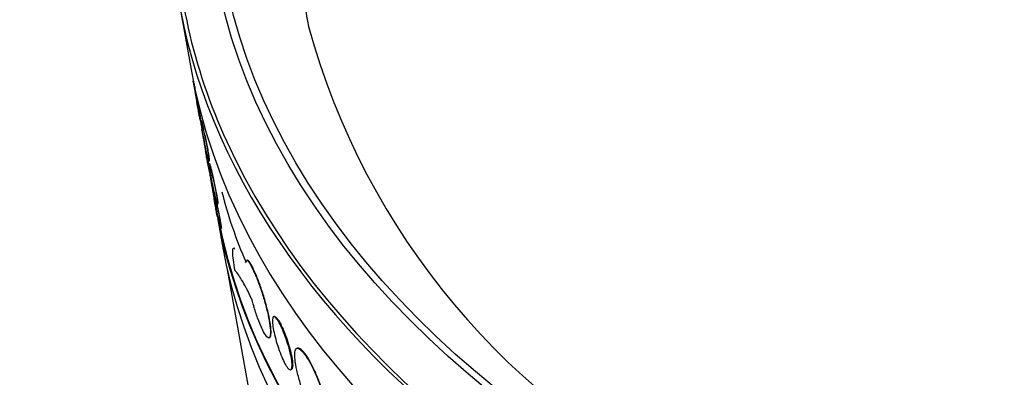
# Model space of a CAD drawing. Units: millimetres. Extents: x 0 to 835, y 0 to 1165.
# Drawn here: x 147 to 172, y 219 to 228 of the extents above; entities that cross this region are included whole.
import ezdxf
from ezdxf import colors
from ezdxf.entities.mleader import LeaderData, LeaderLine
from ezdxf.math import Vec2, Vec3

# ---------------------------------------------------------------- set-up
doc = ezdxf.new("R2010")
doc.units = ezdxf.units.MM
doc.layers.add('DV7_Défaut', color=7, linetype='Continuous')
doc.layers.add('Défaut', color=7, linetype='Continuous')

# ---------------------------------------------------------------- blocks, each defined once
blk = doc.blocks.new('_DOT')
at = {"color": 0}
blk.add_line((0, 0), (-1, 0), dxfattribs=at)
at = {"color": 0, "const_width": 0.333}
blk.add_lwpolyline([(-0.1665, 0, 1), (0.1665, 0, 1)], format="xyb", close=True, dxfattribs=at)
blk = doc.blocks.new('SE6')
at = {"layer": 'DV7_Défaut', "color": 7, "linetype": 'Continuous'}
for p, q in [((151.052, 228.257), (151.34, 226.641)), ((151.394, 226.352), (151.392, 226.352)), ((151.395, 226.328), (151.487, 225.815)), ((151.572, 225.362), (151.588, 225.363)), ((151.604, 225.351), (151.588, 225.35)), ((151.61, 225.118), (151.702, 224.603)), ((151.785, 224.361), (151.801, 224.362)), ((151.788, 224.151), (151.804, 224.152)), ((151.809, 224.283), (151.793, 224.282)), ((151.798, 224.152), (151.839, 223.922)), ((151.838, 223.932), (151.822, 223.931)), ((151.825, 223.913), (151.918, 223.387)), ((151.996, 223.293), (152.012, 223.294)), ((151.972, 223.086), (152.116, 222.278)), ((152.081, 222.683), (152.097, 222.684)), ((152.419, 222.184), (152.403, 222.181)), ((152.243, 221.651), (152.941, 217.728)), ((152.738, 221.879), (152.724, 221.876)), ((153.415, 220.478), (153.4, 220.475)), ((153.512, 220.363), (153.527, 220.366)), ((153.278, 219.948), (153.292, 219.951)), ((154.002, 219.688), (153.986, 219.684)), ((153.82, 219.148), (153.834, 219.151))]:
    blk.add_line(p, q, dxfattribs=at)
for centre, radius, start, end in [((171.965, 232.555), 18.346, 195.3061, 244.6767), ((162.42, 226.147), 10.624, 193.9467, 203.9728)]:
    blk.add_arc(centre, radius, start, end, dxfattribs=at)
for major_axis in [(-38.056, 0), (-37.849, 0)]:
    blk.add_ellipse((189.813, 231.318), major_axis=major_axis, ratio=0.57735, dxfattribs=at)
for centre, major_axis, start_param, end_param in [((189.813, 230.555), (-38.965, 0), 0, 3.406449), ((189.813, 230.555), (-38.865, 0), 0, 0.257365), ((189.813, 229.824), (-35.736, 0), 0, 0.102545), ((189.813, 228.922), (38.676, 0), 3.243909, 6.180869), ((189.813, 230.555), (-38.865, 0), 0.257365, 2.878961), ((189.813, 225.329), (-38.041, 0), 0.102316, 2.808176), ((189.813, 225.329), (38.025, 0), 3.250602, 6.180869), ((189.813, 224.513), (37.896, 0), 3.243909, 6.180869)]:
    blk.add_ellipse(centre, major_axis=major_axis, ratio=0.57735, start_param=start_param, end_param=end_param, dxfattribs=at)
for points, knots in [([(225.372, 227.874), (225.352, 227.717), (225.283, 227.192), (224.999, 226.193), (224.531, 224.968), (223.908, 223.752), (223.149, 222.565), (222.254, 221.405), (221.227, 220.277), (220.071, 219.185), (218.79, 218.132), (217.387, 217.123), (215.869, 216.163), (214.24, 215.255), (212.506, 214.406), (210.676, 213.618), (208.755, 212.896), (206.753, 212.244), (204.677, 211.664), (202.537, 211.161), (200.341, 210.736), (198.1, 210.392), (195.822, 210.13), (193.518, 209.952), (191.198, 209.858), (188.872, 209.85), (186.549, 209.927), (184.241, 210.089), (181.957, 210.336), (179.707, 210.664), (177.501, 211.074), (175.348, 211.564), (173.258, 212.129), (171.241, 212.768), (169.302, 213.479), (167.463, 214.25), (165.691, 215.096), (164.696, 215.648), (164.118, 215.972)], [0, 0, 0, 0, 0.010264, 0.040227, 0.069839, 0.09905, 0.127893, 0.156438, 0.184766, 0.212948, 0.24104, 0.269084, 0.29711, 0.325134, 0.35317, 0.381226, 0.409307, 0.437414, 0.465548, 0.493706, 0.521886, 0.550085, 0.5783, 0.606527, 0.634761, 0.663, 0.69124, 0.719475, 0.747702, 0.775916, 0.804113, 0.832291, 0.860445, 0.888571, 0.916668, 0.944733, 0.972766, 1, 1, 1, 1]), ([(151.391, 226.352), (151.391, 226.352), (151.392, 226.347), (151.394, 226.336), (151.397, 226.322), (151.402, 226.298), (151.408, 226.267), (151.414, 226.237), (151.421, 226.198), (151.43, 226.154), (151.439, 226.11), (151.448, 226.06), (151.458, 226.008), (151.468, 225.956), (151.479, 225.9), (151.489, 225.845), (151.5, 225.79), (151.51, 225.734), (151.52, 225.683), (151.529, 225.63), (151.538, 225.581), (151.546, 225.538), (151.553, 225.495), (151.56, 225.458), (151.564, 225.43), (151.569, 225.402), (151.572, 225.381), (151.573, 225.371), (151.574, 225.36), (151.573, 225.359), (151.571, 225.367), (151.569, 225.376), (151.565, 225.393), (151.559, 225.419), (151.554, 225.445), (151.548, 225.48), (151.54, 225.52), (151.532, 225.56), (151.524, 225.608), (151.515, 225.658), (151.506, 225.707), (151.496, 225.761), (151.487, 225.815)], [0, 0, 0, 0, 0.055797, 0.055797, 0.055797, 0.128274, 0.128274, 0.128274, 0.200119, 0.200119, 0.200119, 0.271888, 0.271888, 0.271888, 0.344167, 0.344167, 0.344167, 0.41727, 0.41727, 0.41727, 0.491101, 0.491101, 0.491101, 0.56523, 0.56523, 0.56523, 0.639131, 0.639131, 0.639131, 0.712442, 0.712442, 0.712442, 0.785083, 0.785083, 0.785083, 0.857229, 0.857229, 0.857229, 0.929212, 0.929212, 0.929212, 1, 1, 1, 1]), ([(151.589, 225.363), (151.589, 225.363), (151.589, 225.369), (151.587, 225.381), (151.585, 225.396), (151.582, 225.42), (151.577, 225.451), (151.571, 225.483), (151.564, 225.523), (151.556, 225.568), (151.548, 225.613), (151.539, 225.665), (151.529, 225.719), (151.519, 225.772), (151.508, 225.83), (151.498, 225.886), (151.487, 225.941), (151.476, 225.998), (151.466, 226.049), (151.456, 226.1), (151.447, 226.149), (151.439, 226.19), (151.431, 226.231), (151.424, 226.266), (151.419, 226.292), (151.414, 226.319), (151.41, 226.337), (151.408, 226.346), (151.407, 226.351), (151.407, 226.353), (151.407, 226.353)], [0, 0, 0, 0, 0.086425, 0.086425, 0.086425, 0.193422, 0.193422, 0.193422, 0.3014, 0.3014, 0.3014, 0.410187, 0.410187, 0.410187, 0.519216, 0.519216, 0.519216, 0.627704, 0.627704, 0.627704, 0.735042, 0.735042, 0.735042, 0.84118, 0.84118, 0.84118, 0.946698, 0.946698, 0.946698, 1, 1, 1, 1]), ([(151.572, 225.366), (151.577, 225.336), (151.582, 225.306), (151.587, 225.279), (151.596, 225.229), (151.604, 225.184), (151.611, 225.146), (151.611, 225.144), (151.611, 225.142), (151.612, 225.141)], [0, 0, 0, 0, 0.351086, 0.351086, 0.351086, 0.972298, 0.972298, 0.972298, 1, 1, 1, 1]), ([(151.659, 224.922), (151.648, 224.978), (151.638, 225.033), (151.629, 225.082), (151.62, 225.132), (151.612, 225.178), (151.606, 225.216), (151.599, 225.255), (151.594, 225.286), (151.591, 225.309), (151.588, 225.331), (151.586, 225.345), (151.587, 225.349)], [0, 0, 0, 0, 0.2503235, 0.2503235, 0.2503235, 0.5006314, 0.5006314, 0.5006314, 0.7510567, 0.7510567, 0.7510567, 1, 1, 1, 1]), ([(151.587, 225.35), (151.588, 225.35), (151.591, 225.344), (151.594, 225.333), (151.599, 225.318), (151.605, 225.295), (151.612, 225.263), (151.62, 225.233), (151.629, 225.194), (151.639, 225.15), (151.649, 225.106), (151.661, 225.056), (151.672, 225.004), (151.683, 224.951), (151.695, 224.895), (151.706, 224.84), (151.718, 224.785), (151.729, 224.729), (151.739, 224.677), (151.749, 224.625), (151.758, 224.576), (151.765, 224.533), (151.772, 224.491), (151.778, 224.454), (151.782, 224.426), (151.786, 224.398), (151.787, 224.379), (151.787, 224.369), (151.787, 224.364), (151.787, 224.361), (151.786, 224.361)], [0, 0, 0, 0, 0.085274, 0.085274, 0.085274, 0.191264, 0.191264, 0.191264, 0.29671, 0.29671, 0.29671, 0.402531, 0.402531, 0.402531, 0.509466, 0.509466, 0.509466, 0.6177, 0.6177, 0.6177, 0.726767, 0.726767, 0.726767, 0.835825, 0.835825, 0.835825, 0.944106, 0.944106, 0.944106, 1, 1, 1, 1]), ([(151.801, 224.362), (151.803, 224.362), (151.803, 224.368), (151.803, 224.38), (151.802, 224.395), (151.799, 224.419), (151.794, 224.45), (151.79, 224.482), (151.783, 224.521), (151.775, 224.566), (151.767, 224.611), (151.758, 224.662), (151.747, 224.716), (151.737, 224.769), (151.725, 224.826), (151.714, 224.882), (151.702, 224.938), (151.69, 224.994), (151.678, 225.046), (151.667, 225.098), (151.656, 225.146), (151.647, 225.188), (151.637, 225.229), (151.628, 225.264), (151.622, 225.291), (151.615, 225.317), (151.61, 225.335), (151.607, 225.344), (151.605, 225.349), (151.604, 225.351), (151.603, 225.351)], [0, 0, 0, 0, 0.085814, 0.085814, 0.085814, 0.192203, 0.192203, 0.192203, 0.29957, 0.29957, 0.29957, 0.408008, 0.408008, 0.408008, 0.517123, 0.517123, 0.517123, 0.626119, 0.626119, 0.626119, 0.734157, 0.734157, 0.734157, 0.840852, 0.840852, 0.840852, 0.946524, 0.946524, 0.946524, 1, 1, 1, 1]), ([(151.609, 225.125), (151.608, 225.133), (151.607, 225.139), (151.607, 225.141), (151.606, 225.144), (151.607, 225.137), (151.611, 225.121), (151.614, 225.106), (151.619, 225.081), (151.625, 225.048), (151.631, 225.016), (151.639, 224.976), (151.648, 224.932), (151.656, 224.887), (151.666, 224.836), (151.676, 224.784), (151.686, 224.731), (151.697, 224.675), (151.707, 224.62), (151.718, 224.565), (151.728, 224.51), (151.738, 224.458), (151.747, 224.407), (151.756, 224.358), (151.763, 224.317), (151.77, 224.275), (151.776, 224.239), (151.781, 224.212), (151.785, 224.185), (151.788, 224.166), (151.788, 224.157), (151.789, 224.153), (151.789, 224.151), (151.788, 224.151)], [0, 0, 0, 0, 0.0610624, 0.0610624, 0.0610624, 0.1606193, 0.1606193, 0.1606193, 0.2590127, 0.2590127, 0.2590127, 0.356598, 0.356598, 0.356598, 0.4541541, 0.4541541, 0.4541541, 0.5524597, 0.5524597, 0.5524597, 0.6518978, 0.6518978, 0.6518978, 0.7522888, 0.7522888, 0.7522888, 0.8530208, 0.8530208, 0.8530208, 0.9533887, 0.9533887, 0.9533887, 1, 1, 1, 1]), ([(151.781, 224.367), (151.778, 224.376), (151.772, 224.394), (151.765, 224.42), (151.758, 224.446), (151.75, 224.481), (151.741, 224.522), (151.732, 224.562), (151.722, 224.609), (151.711, 224.66), (151.701, 224.71), (151.69, 224.765), (151.679, 224.82), (151.672, 224.854), (151.665, 224.889), (151.659, 224.922)], [0, 0, 0, 0, 0.216586, 0.216586, 0.216586, 0.432295, 0.432295, 0.432295, 0.648341, 0.648341, 0.648341, 0.865744, 0.865744, 0.865744, 1, 1, 1, 1]), ([(151.786, 224.159), (151.783, 224.169), (151.779, 224.188), (151.773, 224.216), (151.768, 224.243), (151.761, 224.279), (151.753, 224.32), (151.746, 224.361), (151.737, 224.409), (151.728, 224.46), (151.719, 224.506), (151.711, 224.554), (151.702, 224.603)], [0, 0, 0, 0, 0.258373, 0.258373, 0.258373, 0.515076, 0.515076, 0.515076, 0.771311, 0.771311, 0.771311, 1, 1, 1, 1]), ([(151.804, 224.152), (151.805, 224.152), (151.804, 224.158), (151.803, 224.17), (151.801, 224.185), (151.797, 224.209), (151.792, 224.241), (151.787, 224.272), (151.78, 224.312), (151.772, 224.357), (151.764, 224.401), (151.755, 224.451), (151.745, 224.503)], [0, 0, 0, 0, 0.211769, 0.211769, 0.211769, 0.47466, 0.47466, 0.47466, 0.739958, 0.739958, 0.739958, 1, 1, 1, 1]), ([(151.75, 224.34), (151.753, 224.322), (151.756, 224.304), (151.759, 224.287), (151.768, 224.232), (151.778, 224.178), (151.787, 224.13), (151.795, 224.081), (151.803, 224.036), (151.81, 223.999), (151.815, 223.97), (151.82, 223.946), (151.823, 223.926)], [0, 0, 0, 0, 0.103302, 0.103302, 0.103302, 0.425112, 0.425112, 0.425112, 0.750188, 0.750188, 0.750188, 1, 1, 1, 1]), ([(151.86, 223.867), (151.849, 223.922), (151.839, 223.976), (151.83, 224.025), (151.821, 224.075), (151.813, 224.12), (151.807, 224.157), (151.801, 224.194), (151.796, 224.224), (151.793, 224.246), (151.791, 224.266), (151.79, 224.279), (151.792, 224.281), (151.793, 224.284), (151.796, 224.277), (151.802, 224.261), (151.807, 224.245), (151.814, 224.22), (151.822, 224.188), (151.831, 224.156), (151.841, 224.117), (151.851, 224.072), (151.862, 224.027), (151.874, 223.977), (151.886, 223.924), (151.898, 223.871), (151.91, 223.815), (151.921, 223.76), (151.933, 223.705), (151.944, 223.649), (151.954, 223.597), (151.964, 223.546), (151.973, 223.497), (151.98, 223.456), (151.987, 223.414), (151.992, 223.379), (151.996, 223.352), (151.999, 223.326), (152, 223.307), (151.999, 223.299), (151.999, 223.295), (151.998, 223.293), (151.997, 223.293)], [0, 0, 0, 0, 0.075253, 0.075253, 0.075253, 0.150508, 0.150508, 0.150508, 0.225685, 0.225685, 0.225685, 0.300279, 0.300279, 0.300279, 0.374009, 0.374009, 0.374009, 0.447003, 0.447003, 0.447003, 0.519774, 0.519774, 0.519774, 0.592971, 0.592971, 0.592971, 0.667042, 0.667042, 0.667042, 0.742002, 0.742002, 0.742002, 0.81742, 0.81742, 0.81742, 0.892663, 0.892663, 0.892663, 0.967233, 0.967233, 0.967233, 1, 1, 1, 1]), ([(152.012, 223.294), (152.015, 223.294), (152.015, 223.3), (152.015, 223.312), (152.014, 223.327), (152.012, 223.351), (152.007, 223.382), (152.003, 223.414), (151.997, 223.453), (151.989, 223.498), (151.981, 223.543), (151.971, 223.594), (151.961, 223.647), (151.95, 223.701), (151.938, 223.758), (151.926, 223.814), (151.914, 223.869), (151.901, 223.926), (151.889, 223.978), (151.878, 224.029), (151.866, 224.078), (151.856, 224.119), (151.846, 224.16), (151.836, 224.196), (151.829, 224.222), (151.822, 224.249), (151.816, 224.267), (151.812, 224.276), (151.81, 224.281), (151.809, 224.283), (151.808, 224.283)], [0, 0, 0, 0, 0.085771, 0.085771, 0.085771, 0.191935, 0.191935, 0.191935, 0.299053, 0.299053, 0.299053, 0.407326, 0.407326, 0.407326, 0.51644, 0.51644, 0.51644, 0.625609, 0.625609, 0.625609, 0.733918, 0.733918, 0.733918, 0.840851, 0.840851, 0.840851, 0.946615, 0.946615, 0.946615, 1, 1, 1, 1]), ([(151.822, 223.931), (151.822, 223.931), (151.822, 223.93), (151.822, 223.93), (151.823, 223.926), (151.825, 223.914), (151.829, 223.892), (151.834, 223.871), (151.84, 223.841), (151.847, 223.804), (151.854, 223.767), (151.862, 223.723), (151.872, 223.675), (151.881, 223.627), (151.891, 223.574), (151.902, 223.521), (151.912, 223.466), (151.923, 223.41), (151.933, 223.356), (151.943, 223.301), (151.953, 223.247), (151.962, 223.198), (151.971, 223.149), (151.979, 223.104), (151.985, 223.067), (151.992, 223.029), (151.996, 222.999), (152, 222.977), (152.003, 222.956), (152.004, 222.944), (152.004, 222.941), (152.004, 222.941), (152.004, 222.94), (152.004, 222.94)], [0, 0, 0, 0, 0.018398, 0.018398, 0.018398, 0.12583, 0.12583, 0.12583, 0.232056, 0.232056, 0.232056, 0.33765, 0.33765, 0.33765, 0.443512, 0.443512, 0.443512, 0.550384, 0.550384, 0.550384, 0.658488, 0.658488, 0.658488, 0.767443, 0.767443, 0.767443, 0.876508, 0.876508, 0.876508, 0.984973, 0.984973, 0.984973, 1, 1, 1, 1]), ([(151.888, 223.675), (151.881, 223.709), (151.875, 223.742), (151.869, 223.77), (151.861, 223.811), (151.854, 223.846), (151.849, 223.872), (151.844, 223.898), (151.841, 223.916), (151.839, 223.925), (151.838, 223.929), (151.838, 223.932), (151.837, 223.932)], [0, 0, 0, 0, 0.222305, 0.222305, 0.222305, 0.535792, 0.535792, 0.535792, 0.847481, 0.847481, 0.847481, 1, 1, 1, 1]), ([(151.991, 223.301), (151.986, 223.312), (151.98, 223.331), (151.972, 223.358), (151.965, 223.385), (151.955, 223.421), (151.946, 223.462), (151.936, 223.504), (151.925, 223.552), (151.914, 223.603), (151.903, 223.654), (151.891, 223.709), (151.88, 223.764), (151.873, 223.798), (151.866, 223.833), (151.86, 223.867)], [0, 0, 0, 0, 0.215843, 0.215843, 0.215843, 0.431167, 0.431167, 0.431167, 0.647227, 0.647227, 0.647227, 0.864948, 0.864948, 0.864948, 1, 1, 1, 1]), ([(151.924, 223.418), (151.915, 223.467), (151.907, 223.511), (151.901, 223.548), (151.895, 223.585), (151.89, 223.616), (151.887, 223.636), (151.884, 223.657), (151.883, 223.669), (151.884, 223.672), (151.885, 223.674), (151.888, 223.667), (151.892, 223.65), (151.897, 223.634), (151.903, 223.609), (151.911, 223.577), (151.919, 223.545), (151.928, 223.504), (151.938, 223.46), (151.949, 223.415), (151.96, 223.364), (151.971, 223.311), (151.983, 223.258), (151.994, 223.202), (152.005, 223.147), (152.017, 223.092), (152.028, 223.036), (152.037, 222.985), (152.047, 222.934), (152.056, 222.885), (152.063, 222.844), (152.07, 222.803), (152.075, 222.767), (152.079, 222.741), (152.082, 222.715), (152.084, 222.697), (152.083, 222.688), (152.083, 222.685), (152.083, 222.683), (152.082, 222.683)], [0, 0, 0, 0, 0.081283, 0.081283, 0.081283, 0.162591, 0.162591, 0.162591, 0.243502, 0.243502, 0.243502, 0.32352, 0.32352, 0.32352, 0.402689, 0.402689, 0.402689, 0.481494, 0.481494, 0.481494, 0.560625, 0.560625, 0.560625, 0.640614, 0.640614, 0.640614, 0.721561, 0.721561, 0.721561, 0.803091, 0.803091, 0.803091, 0.884567, 0.884567, 0.884567, 0.965436, 0.965436, 0.965436, 1, 1, 1, 1]), ([(151.998, 222.961), (151.994, 222.977), (151.989, 223.002), (151.983, 223.034), (151.977, 223.066), (151.969, 223.107), (151.961, 223.152), (151.952, 223.197), (151.943, 223.248), (151.934, 223.301), (151.928, 223.333), (151.922, 223.367), (151.916, 223.4)], [0, 0, 0, 0, 0.278116, 0.278116, 0.278116, 0.554817, 0.554817, 0.554817, 0.831483, 0.831483, 0.831483, 1, 1, 1, 1]), ([(152.077, 222.692), (152.073, 222.702), (152.067, 222.722), (152.06, 222.749), (152.053, 222.777), (152.044, 222.813), (152.035, 222.854), (152.026, 222.896), (152.016, 222.944), (152.005, 222.995), (151.995, 223.046), (151.984, 223.102), (151.973, 223.157), (151.962, 223.212), (151.952, 223.268), (151.942, 223.321), (151.935, 223.355), (151.929, 223.387), (151.924, 223.418)], [0, 0, 0, 0, 0.177024, 0.177024, 0.177024, 0.3534, 0.3534, 0.3534, 0.530108, 0.530108, 0.530108, 0.707963, 0.707963, 0.707963, 0.887399, 0.887399, 0.887399, 1, 1, 1, 1]), ([(152.098, 222.684), (152.099, 222.684), (152.1, 222.69), (152.099, 222.703), (152.098, 222.718), (152.095, 222.742), (152.09, 222.773), (152.085, 222.805), (152.079, 222.845), (152.071, 222.89), (152.063, 222.935), (152.053, 222.986), (152.043, 223.039), (152.032, 223.093), (152.021, 223.15), (152.009, 223.206), (152.001, 223.244), (151.993, 223.282), (151.985, 223.319)], [0, 0, 0, 0, 0.147064, 0.147064, 0.147064, 0.326665, 0.326665, 0.326665, 0.507925, 0.507925, 0.507925, 0.690973, 0.690973, 0.690973, 0.875125, 0.875125, 0.875125, 1, 1, 1, 1]), ([(152.437, 221.613), (152.419, 221.715), (152.405, 221.805), (152.386, 221.96), (152.38, 222.024), (152.378, 222.121), (152.382, 222.154), (152.398, 222.186), (152.411, 222.185), (152.429, 222.167)], [0, 0, 0, 0, 0.25, 0.25, 0.5, 0.5, 0.75, 0.75, 1, 1, 1, 1]), ([(152.723, 221.876), (152.731, 221.878), (152.741, 221.874), (152.752, 221.865), (152.772, 221.848), (152.798, 221.812), (152.827, 221.761), (152.856, 221.71), (152.89, 221.641), (152.924, 221.562), (152.958, 221.483), (152.995, 221.391), (153.03, 221.294), (153.066, 221.196), (153.102, 221.091), (153.134, 220.985), (153.167, 220.879), (153.197, 220.77), (153.223, 220.667), (153.249, 220.563), (153.271, 220.463), (153.287, 220.374), (153.303, 220.283), (153.313, 220.203), (153.317, 220.138), (153.321, 220.073), (153.318, 220.022), (153.31, 219.99), (153.301, 219.958), (153.286, 219.944), (153.266, 219.948), (153.246, 219.953), (153.221, 219.977), (153.193, 220.018), (153.165, 220.058), (153.134, 220.117), (153.101, 220.189), (153.069, 220.26), (153.034, 220.346), (153, 220.44), (152.967, 220.534), (152.933, 220.638), (152.901, 220.744), (152.887, 220.793), (152.873, 220.842), (152.859, 220.892)], [0, 0, 0, 0, 0.038904, 0.038904, 0.038904, 0.11117, 0.11117, 0.11117, 0.182309, 0.182309, 0.182309, 0.252574, 0.252574, 0.252574, 0.322691, 0.322691, 0.322691, 0.393376, 0.393376, 0.393376, 0.46496, 0.46496, 0.46496, 0.537305, 0.537305, 0.537305, 0.609975, 0.609975, 0.609975, 0.682505, 0.682505, 0.682505, 0.754581, 0.754581, 0.754581, 0.826074, 0.826074, 0.826074, 0.897017, 0.897017, 0.897017, 0.967582, 0.967582, 0.967582, 1, 1, 1, 1]), ([(153.293, 219.951), (153.3, 219.952), (153.305, 219.956), (153.31, 219.962), (153.324, 219.979), (153.332, 220.014), (153.333, 220.066), (153.335, 220.117), (153.33, 220.186), (153.319, 220.266), (153.309, 220.346), (153.291, 220.441), (153.269, 220.541), (153.246, 220.642), (153.218, 220.751), (153.187, 220.86), (153.156, 220.968), (153.121, 221.079), (153.085, 221.184), (153.05, 221.287), (153.013, 221.387), (152.977, 221.474), (152.942, 221.561), (152.907, 221.638), (152.876, 221.7), (152.845, 221.762), (152.817, 221.809), (152.793, 221.839), (152.77, 221.868), (152.752, 221.882), (152.738, 221.879)], [0, 0, 0, 0, 0.039202, 0.039202, 0.039202, 0.146937, 0.146937, 0.146937, 0.255474, 0.255474, 0.255474, 0.3645, 0.3645, 0.3645, 0.47342, 0.47342, 0.47342, 0.581489, 0.581489, 0.581489, 0.688201, 0.688201, 0.688201, 0.793711, 0.793711, 0.793711, 0.898904, 0.898904, 0.898904, 1, 1, 1, 1]), ([(152.859, 220.892), (152.758, 221.107), (152.672, 221.274), (152.566, 221.456), (152.534, 221.505), (152.479, 221.578), (152.456, 221.601), (152.437, 221.613)], [0, 0, 0, 0, 0.5, 0.5, 0.75, 0.75, 1, 1, 1, 1]), ([(153.512, 220.363), (153.508, 220.371), (153.503, 220.378), (153.499, 220.385), (153.474, 220.422), (153.451, 220.449), (153.433, 220.463), (153.414, 220.477), (153.399, 220.48), (153.388, 220.469), (153.377, 220.459), (153.37, 220.436), (153.368, 220.402), (153.365, 220.368), (153.368, 220.321), (153.375, 220.267), (153.381, 220.212), (153.393, 220.147), (153.408, 220.078), (153.423, 220.008), (153.443, 219.932), (153.465, 219.856), (153.486, 219.781), (153.512, 219.703), (153.538, 219.629), (153.564, 219.557), (153.592, 219.486), (153.62, 219.424), (153.647, 219.362), (153.675, 219.307), (153.701, 219.262), (153.702, 219.261), (153.702, 219.26), (153.703, 219.259)], [0, 0, 0, 0, 0.019276, 0.019276, 0.019276, 0.126071, 0.126071, 0.126071, 0.233029, 0.233029, 0.233029, 0.341022, 0.341022, 0.341022, 0.450328, 0.450328, 0.450328, 0.560553, 0.560553, 0.560553, 0.670906, 0.670906, 0.670906, 0.780657, 0.780657, 0.780657, 0.889452, 0.889452, 0.889452, 0.997357, 0.997357, 0.997357, 1, 1, 1, 1]), ([(153.414, 220.478), (153.418, 220.479), (153.422, 220.479), (153.427, 220.478), (153.443, 220.473), (153.463, 220.456), (153.486, 220.426), (153.499, 220.41), (153.513, 220.39), (153.527, 220.366)], [0, 0, 0, 0, 0.154347, 0.154347, 0.154347, 0.696924, 0.696924, 0.696924, 1, 1, 1, 1]), ([(153.703, 219.259), (153.718, 219.235), (153.733, 219.214), (153.746, 219.197), (153.769, 219.169), (153.79, 219.152), (153.807, 219.148), (153.824, 219.145), (153.837, 219.153), (153.846, 219.174), (153.855, 219.195), (153.859, 219.228), (153.858, 219.271), (153.858, 219.315), (153.852, 219.37), (153.842, 219.431), (153.831, 219.493), (153.816, 219.563), (153.797, 219.636), (153.778, 219.709), (153.755, 219.786), (153.729, 219.862), (153.704, 219.937), (153.676, 220.013), (153.647, 220.083), (153.619, 220.152), (153.59, 220.217), (153.562, 220.273), (153.545, 220.306), (153.528, 220.337), (153.512, 220.363)], [0, 0, 0, 0, 0.063281, 0.063281, 0.063281, 0.170522, 0.170522, 0.170522, 0.278056, 0.278056, 0.278056, 0.386306, 0.386306, 0.386306, 0.495505, 0.495505, 0.495505, 0.605555, 0.605555, 0.605555, 0.715933, 0.715933, 0.715933, 0.825825, 0.825825, 0.825825, 0.934532, 0.934532, 0.934532, 1, 1, 1, 1]), ([(153.527, 220.366), (153.547, 220.333), (153.568, 220.293), (153.59, 220.249), (153.618, 220.191), (153.647, 220.125), (153.674, 220.056), (153.702, 219.987), (153.729, 219.912), (153.753, 219.838), (153.778, 219.763), (153.8, 219.687), (153.818, 219.616), (153.836, 219.544), (153.85, 219.475), (153.86, 219.415), (153.869, 219.355), (153.874, 219.301), (153.873, 219.26), (153.873, 219.218), (153.867, 219.187), (153.857, 219.169), (153.852, 219.159), (153.844, 219.153), (153.835, 219.151)], [0, 0, 0, 0, 0.103497, 0.103497, 0.103497, 0.237185, 0.237185, 0.237185, 0.371564, 0.371564, 0.371564, 0.507551, 0.507551, 0.507551, 0.644975, 0.644975, 0.644975, 0.782984, 0.782984, 0.782984, 0.920569, 0.920569, 0.920569, 1, 1, 1, 1]), ([(154.629, 217.781), (154.598, 217.789), (154.562, 217.814), (154.523, 217.856), (154.484, 217.898), (154.441, 217.957), (154.398, 218.028), (154.354, 218.1), (154.309, 218.186), (154.266, 218.279), (154.222, 218.373), (154.18, 218.476), (154.141, 218.581), (154.102, 218.687), (154.066, 218.797), (154.036, 218.903), (154.006, 219.009), (153.98, 219.112), (153.962, 219.206), (153.943, 219.3), (153.931, 219.385), (153.927, 219.456), (153.923, 219.526), (153.926, 219.583), (153.936, 219.622), (153.946, 219.66), (153.964, 219.682), (153.989, 219.685), (154.013, 219.688), (154.044, 219.673), (154.079, 219.64), (154.114, 219.609), (154.155, 219.559), (154.197, 219.496), (154.24, 219.434), (154.286, 219.356), (154.331, 219.27), (154.376, 219.183), (154.423, 219.085), (154.466, 218.984), (154.495, 218.914), (154.524, 218.842), (154.55, 218.77)], [0, 0, 0, 0, 0.072347, 0.072347, 0.072347, 0.144622, 0.144622, 0.144622, 0.217192, 0.217192, 0.217192, 0.290275, 0.290275, 0.290275, 0.363952, 0.363952, 0.363952, 0.438157, 0.438157, 0.438157, 0.512649, 0.512649, 0.512649, 0.586996, 0.586996, 0.586996, 0.660694, 0.660694, 0.660694, 0.733447, 0.733447, 0.733447, 0.80544, 0.80544, 0.80544, 0.877331, 0.877331, 0.877331, 0.949898, 0.949898, 0.949898, 1, 1, 1, 1]), ([(154.565, 218.773), (154.529, 218.872), (154.489, 218.971), (154.447, 219.065), (154.402, 219.166), (154.353, 219.262), (154.307, 219.345), (154.261, 219.427), (154.215, 219.498), (154.174, 219.553), (154.133, 219.608), (154.095, 219.647), (154.063, 219.669), (154.039, 219.685), (154.017, 219.691), (154, 219.687)], [0, 0, 0, 0, 0.200361, 0.200361, 0.200361, 0.417476, 0.417476, 0.417476, 0.631587, 0.631587, 0.631587, 0.842485, 0.842485, 0.842485, 1, 1, 1, 1])]:
    blk.add_open_spline(points, degree=3, knots=knots, dxfattribs=at)
for points in [[(151.394, 226.334), (151.393, 226.342), (151.392, 226.348), (151.391, 226.35)], [(152.697, 221.827), (152.699, 221.837), (152.701, 221.846), (152.703, 221.853)]]:
    blk.add_open_spline(points, degree=3, dxfattribs=at)

msp = doc.modelspace()

# ---------------------------------------------------------------- block references
at = {"layer": 'Défaut'}
msp.add_blockref('SE6', (0, 0), dxfattribs=at)

# ---------------------------------------------------------------- leaders
at = {"layer": 'Défaut', "color": 7, "linetype": 'Continuous'}
ml = msp.add_multileader_mtext('Standard', dxfattribs=at)
ml.set_content('{\\pxsm0.9;\\fSolid Edge ISO|b1||i0||c0|p34;\\W1.;01/02/2018\\P}', color=256)
ml.set_leader_properties()
ml.set_arrow_properties(name='DOT')
ml.build(insert=Vec2(0, 0))
ml.multileader.update_dxf_attribs({"leader_type": 0, "dogleg_length": 0, "arrow_head_size": 12})
ctx = ml.context
ctx.base_point, ctx.char_height, ctx.arrow_head_size, ctx.landing_gap_size = Vec3(747.016, 1157.46), 12, 12, 4.2
notes = []
notes.append((ctx, [(0, (0, 0, 0), (0, 0), (1, 0), 1, [])]))
ctx.mtext.insert = Vec3(749.016, 1163.58)
for ctx, leaders in notes:
    for number, flags, end, landing, length, lines in leaders:
        leader = LeaderData()
        leader.index, (leader.has_last_leader_line, leader.has_dogleg_vector, leader.attachment_direction) = number, flags
        leader.last_leader_point, leader.dogleg_vector, leader.dogleg_length = Vec3(end), Vec3(landing), length
        for number, points, colour, breaks in lines:
            line = LeaderLine()
            line.index, line.vertices, line.color, line.breaks = number, Vec3.list(points), colors.encode_raw_color(colour), breaks
            leader.lines.append(line)
        ctx.leaders.append(leader)

doc.saveas('drawing.dxf')
